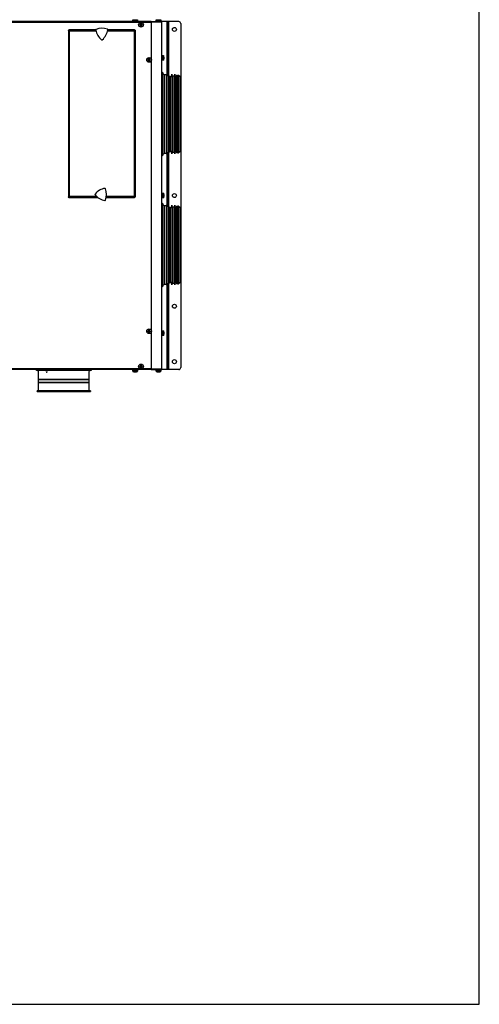
# Model space of a CAD drawing. Units: inches. Extents: x 1169 to 2774, y 1255 to 1754.
# Drawn here: x 1813 to 1930, y 1260 to 1510 of the extents above; entities that cross this region are included whole.
import ezdxf

# ---------------------------------------------------------------- set-up
doc = ezdxf.new("R2010")
doc.units = ezdxf.units.IN
doc.header["$MEASUREMENT"] = 0

msp = doc.modelspace()

# ---------------------------------------------------------------- linework, layer by layer
at = {"color": 7, "linetype": 'Continuous', "lineweight": 25}
for p, q in [((1841.93, 1510.15), (1841.94, 1510.42)), ((1841.93, 1510), (1841.93, 1510.15)), ((1843.13, 1510.15), (1841.93, 1510.15)), ((1843.12, 1510.42), (1843.13, 1510.15)), ((1843.13, 1510.15), (1843.13, 1510)), ((1847.88, 1510.15), (1847.89, 1510.42)), ((1847.88, 1510), (1847.88, 1510.15)), ((1849.08, 1510.15), (1847.88, 1510.15)), ((1849.07, 1510.42), (1849.08, 1510.15)), ((1849.08, 1510.15), (1849.08, 1510)), ((1846.6, 1510), (1707.46, 1510)), ((1707.46, 1509.85), (1846.6, 1509.85)), ((1825.55, 1507.78), (1825.7, 1507.78)), ((1825.55, 1507.78), (1825.55, 1465.35)), ((1825.7, 1507.93), (1832.5, 1507.93)), ((1825.7, 1507.93), (1825.7, 1507.78)), ((1825.82, 1465.46), (1825.82, 1507.66)), ((1835.57, 1507.93), (1842.39, 1507.93)), ((1842.28, 1507.66), (1842.28, 1465.46)), ((1842.39, 1507.93), (1842.39, 1507.78)), ((1842.55, 1507.78), (1842.4, 1507.78)), ((1842.55, 1507.78), (1842.55, 1465.35)), ((1843.7, 1509.23), (1843.88, 1509.23)), ((1843.88, 1509.15), (1843.7, 1509.15)), ((1843.84, 1509.15), (1843.84, 1509.23)), ((1843.99, 1509.34), (1843.99, 1509.52)), ((1843.99, 1509.38), (1844.07, 1509.38)), ((1843.99, 1508.87), (1843.99, 1509.05)), ((1844.07, 1509), (1843.99, 1509)), ((1844.07, 1509.52), (1844.07, 1509.34)), ((1844.07, 1509.05), (1844.07, 1508.87)), ((1844.17, 1509.23), (1844.35, 1509.23)), ((1844.35, 1509.15), (1844.17, 1509.15)), ((1844.22, 1509.23), (1844.22, 1509.15)), ((1846.6, 1509.85), (1846.6, 1510)), ((1846.6, 1510), (1849.13, 1510)), ((1849.28, 1509.85), (1846.6, 1509.85)), ((1850.61, 1509.99), (1849.17, 1509.99)), ((1849.28, 1509.87), (1849.28, 1509.85)), ((1849.28, 1509.87), (1849.28, 1509.87)), ((1849.28, 1509.85), (1849.28, 1421.63)), ((1850.88, 1509.99), (1850.61, 1509.99)), ((1850.88, 1509.99), (1850.88, 1496.31)), ((1851, 1509.99), (1850.88, 1509.99)), ((1853.63, 1509.99), (1851, 1509.99)), ((1854.13, 1509.49), (1854.13, 1421.99)), ((1845.77, 1500.28), (1845.95, 1500.28)), ((1845.95, 1500.2), (1845.77, 1500.2)), ((1845.91, 1500.2), (1845.91, 1500.28)), ((1846.06, 1500.39), (1846.06, 1500.57)), ((1846.06, 1500.43), (1846.14, 1500.43)), ((1846.06, 1499.92), (1846.06, 1500.1)), ((1846.14, 1500.05), (1846.06, 1500.05)), ((1846.14, 1500.57), (1846.14, 1500.39)), ((1846.14, 1500.1), (1846.14, 1499.92)), ((1846.24, 1500.28), (1846.42, 1500.28)), ((1846.42, 1500.2), (1846.24, 1500.2)), ((1846.29, 1500.28), (1846.29, 1500.2)), ((1849.28, 1501.34), (1849.44, 1501.34)), ((1849.44, 1500.14), (1849.28, 1500.14)), ((1849.44, 1501.34), (1849.71, 1501.33)), ((1849.44, 1500.14), (1849.44, 1501.34)), ((1849.71, 1500.15), (1849.44, 1500.14)), ((1849.85, 1501.07), (1849.85, 1501.07)), ((1849.85, 1500.78), (1849.89, 1500.78)), ((1849.89, 1500.7), (1849.85, 1500.7)), ((1849.85, 1500.42), (1849.85, 1500.42)), ((1849.89, 1500.78), (1849.89, 1500.89)), ((1849.89, 1500.6), (1849.89, 1500.7)), ((1849.28, 1496.51), (1849.33, 1496.51)), ((1849.33, 1497.11), (1849.53, 1497.11)), ((1849.33, 1497.11), (1849.33, 1475.81)), ((1849.53, 1497.11), (1849.53, 1475.81)), ((1850.03, 1496.51), (1850.41, 1496.51)), ((1850.51, 1491.9), (1850.51, 1496.41)), ((1850.51, 1496.31), (1850.84, 1496.31)), ((1851.05, 1496.25), (1851.35, 1496.04)), ((1851.42, 1496.01), (1851.75, 1496.01)), ((1851.75, 1496.01), (1851.84, 1496.61)), ((1851.84, 1496.61), (1851.89, 1496.61)), ((1851.84, 1496.61), (1851.84, 1476.31)), ((1851.89, 1496.61), (1851.9, 1496.11)), ((1851.89, 1496.61), (1851.89, 1476.31)), ((1851.9, 1496.11), (1852, 1496.11)), ((1851.9, 1496.11), (1851.9, 1476.81)), ((1852, 1496.21), (1852.5, 1496.21)), ((1852, 1476.71), (1852, 1496.21)), ((1852.5, 1476.71), (1852.5, 1496.21)), ((1852.5, 1496.11), (1852.6, 1496.11)), ((1852.6, 1496.11), (1852.61, 1496.61)), ((1852.6, 1496.11), (1852.6, 1476.81)), ((1852.61, 1496.61), (1852.66, 1496.61)), ((1852.61, 1496.61), (1852.61, 1476.31)), ((1852.66, 1496.61), (1852.74, 1496.01)), ((1852.66, 1496.61), (1852.66, 1476.31)), ((1852.74, 1496.01), (1852.83, 1496.01)), ((1853.29, 1496.31), (1853.47, 1496.31)), ((1853.65, 1496.26), (1854.08, 1496.01)), ((1854.08, 1496.01), (1854.08, 1493.22)), ((1854.08, 1493.22), (1854.08, 1476.91)), ((1850.51, 1476.51), (1850.51, 1491.9)), ((1849.33, 1476.41), (1849.28, 1476.41)), ((1849.53, 1475.81), (1849.33, 1475.81)), ((1850.41, 1476.41), (1850.03, 1476.41)), ((1850.84, 1476.61), (1850.51, 1476.61)), ((1850.88, 1476.61), (1850.88, 1463.01)), ((1851.35, 1476.89), (1851.05, 1476.68)), ((1851.75, 1476.91), (1851.42, 1476.91)), ((1851.84, 1476.31), (1851.75, 1476.91)), ((1851.89, 1476.31), (1851.84, 1476.31)), ((1851.9, 1476.81), (1851.89, 1476.31)), ((1852, 1476.81), (1851.9, 1476.81)), ((1852.5, 1476.71), (1852, 1476.71)), ((1852.6, 1476.81), (1852.5, 1476.81)), ((1852.61, 1476.31), (1852.6, 1476.81)), ((1852.66, 1476.31), (1852.61, 1476.31)), ((1852.74, 1476.91), (1852.66, 1476.31)), ((1852.83, 1476.91), (1852.74, 1476.91)), ((1853.47, 1476.61), (1853.29, 1476.61)), ((1854.08, 1476.91), (1853.65, 1476.66)), ((1825.55, 1465.35), (1825.7, 1465.35)), ((1825.7, 1465.19), (1825.7, 1465.34)), ((1833.13, 1465.19), (1825.7, 1465.19)), ((1842.39, 1465.19), (1835.16, 1465.19)), ((1842.39, 1465.19), (1842.39, 1465.34)), ((1842.55, 1465.35), (1842.4, 1465.35)), ((1849.28, 1466.34), (1849.44, 1466.34)), ((1849.44, 1465.14), (1849.28, 1465.14)), ((1849.44, 1466.34), (1849.71, 1466.33)), ((1849.44, 1465.14), (1849.44, 1466.34)), ((1849.71, 1465.15), (1849.44, 1465.14)), ((1849.85, 1466.07), (1849.85, 1466.07)), ((1849.85, 1465.78), (1849.89, 1465.78)), ((1849.89, 1465.7), (1849.85, 1465.7)), ((1849.85, 1465.42), (1849.85, 1465.42)), ((1849.89, 1465.78), (1849.89, 1465.89)), ((1849.89, 1465.6), (1849.89, 1465.7)), ((1849.28, 1463.21), (1849.33, 1463.21)), ((1849.33, 1463.81), (1849.53, 1463.81)), ((1849.33, 1463.81), (1849.33, 1442.51)), ((1849.53, 1463.81), (1849.53, 1442.51)), ((1850.03, 1463.21), (1850.41, 1463.21)), ((1850.51, 1458.6), (1850.51, 1463.11)), ((1850.51, 1463.01), (1850.84, 1463.01)), ((1851.05, 1462.94), (1851.35, 1462.73)), ((1851.42, 1462.71), (1851.75, 1462.71)), ((1851.75, 1462.71), (1851.84, 1463.31)), ((1851.84, 1463.31), (1851.89, 1463.31)), ((1851.84, 1463.31), (1851.84, 1443.01)), ((1851.89, 1463.31), (1851.9, 1462.81)), ((1851.89, 1463.31), (1851.89, 1443.01)), ((1851.9, 1462.81), (1852, 1462.81)), ((1851.9, 1462.81), (1851.9, 1443.51)), ((1852, 1462.91), (1852.5, 1462.91)), ((1852, 1443.41), (1852, 1462.91)), ((1852.5, 1443.41), (1852.5, 1462.91)), ((1852.5, 1462.81), (1852.6, 1462.81)), ((1852.6, 1462.81), (1852.61, 1463.31)), ((1852.6, 1462.81), (1852.6, 1443.51)), ((1852.61, 1463.31), (1852.66, 1463.31)), ((1852.61, 1463.31), (1852.61, 1443.01)), ((1852.66, 1463.31), (1852.74, 1462.71)), ((1852.66, 1463.31), (1852.66, 1443.01)), ((1852.74, 1462.71), (1852.83, 1462.71)), ((1853.29, 1463.01), (1853.47, 1463.01)), ((1853.65, 1462.96), (1854.08, 1462.71)), ((1854.08, 1462.71), (1854.08, 1459.91)), ((1850.51, 1443.21), (1850.51, 1458.6)), ((1854.08, 1459.91), (1854.08, 1443.61)), ((1849.33, 1443.11), (1849.28, 1443.11)), ((1849.53, 1442.51), (1849.33, 1442.51)), ((1850.41, 1443.11), (1850.03, 1443.11)), ((1850.84, 1443.31), (1850.51, 1443.31)), ((1850.88, 1443.31), (1850.88, 1421.49)), ((1851.35, 1443.58), (1851.05, 1443.38)), ((1851.75, 1443.61), (1851.42, 1443.61)), ((1851.84, 1443.01), (1851.75, 1443.61)), ((1851.89, 1443.01), (1851.84, 1443.01)), ((1851.9, 1443.51), (1851.89, 1443.01)), ((1852, 1443.51), (1851.9, 1443.51)), ((1852.5, 1443.41), (1852, 1443.41)), ((1852.6, 1443.51), (1852.5, 1443.51)), ((1852.61, 1443.01), (1852.6, 1443.51)), ((1852.66, 1443.01), (1852.61, 1443.01)), ((1852.74, 1443.61), (1852.66, 1443.01)), ((1852.83, 1443.61), (1852.74, 1443.61)), ((1853.47, 1443.31), (1853.29, 1443.31)), ((1854.08, 1443.61), (1853.65, 1443.36)), ((1845.77, 1431.28), (1845.95, 1431.28)), ((1845.95, 1431.2), (1845.77, 1431.2)), ((1845.91, 1431.2), (1845.91, 1431.28)), ((1846.06, 1431.39), (1846.06, 1431.57)), ((1846.06, 1431.43), (1846.14, 1431.43)), ((1846.06, 1430.92), (1846.06, 1431.1)), ((1846.14, 1431.05), (1846.06, 1431.05)), ((1846.14, 1431.57), (1846.14, 1431.39)), ((1846.14, 1431.1), (1846.14, 1430.92)), ((1846.24, 1431.28), (1846.42, 1431.28)), ((1846.42, 1431.2), (1846.24, 1431.2)), ((1846.29, 1431.28), (1846.29, 1431.2)), ((1849.28, 1431.34), (1849.44, 1431.34)), ((1849.44, 1430.14), (1849.28, 1430.14)), ((1849.44, 1431.34), (1849.71, 1431.33)), ((1849.44, 1430.14), (1849.44, 1431.34)), ((1849.71, 1430.15), (1849.44, 1430.14)), ((1849.85, 1431.07), (1849.85, 1431.07)), ((1849.85, 1430.78), (1849.89, 1430.78)), ((1849.89, 1430.7), (1849.85, 1430.7)), ((1849.85, 1430.42), (1849.85, 1430.42)), ((1849.89, 1430.78), (1849.89, 1430.89)), ((1849.89, 1430.6), (1849.89, 1430.7)), ((1843.99, 1422.44), (1843.99, 1422.62)), ((1843.99, 1422.48), (1844.07, 1422.48)), ((1844.07, 1422.62), (1844.07, 1422.44)), ((1846.6, 1421.63), (1707.46, 1421.63)), ((1846.6, 1421.49), (1707.46, 1421.49)), ((1817.43, 1421.24), (1817.43, 1421.44)), ((1817.77, 1421.44), (1817.43, 1421.44)), ((1817.77, 1421.24), (1817.43, 1421.24)), ((1831.33, 1421.44), (1817.77, 1421.44)), ((1831.33, 1421.24), (1817.77, 1421.24)), ((1817.98, 1421.44), (1817.98, 1421.49)), ((1817.98, 1416.08), (1817.98, 1420.96)), ((1830.78, 1421.49), (1830.78, 1421.44)), ((1830.78, 1420.96), (1830.78, 1416.08)), ((1831.33, 1421.44), (1831.33, 1421.24)), ((1841.93, 1421.33), (1841.93, 1421.49)), ((1841.94, 1421.06), (1841.93, 1421.33)), ((1841.93, 1421.33), (1843.13, 1421.33)), ((1842.2, 1420.92), (1842.2, 1420.92)), ((1842.38, 1420.88), (1842.49, 1420.88)), ((1842.49, 1420.88), (1842.49, 1420.92)), ((1842.57, 1420.92), (1842.57, 1420.88)), ((1842.57, 1420.88), (1842.67, 1420.88)), ((1842.85, 1420.92), (1842.85, 1420.92)), ((1843.13, 1421.33), (1843.12, 1421.06)), ((1843.13, 1421.49), (1843.13, 1421.33)), ((1843.7, 1422.33), (1843.88, 1422.33)), ((1843.88, 1422.25), (1843.7, 1422.25)), ((1843.84, 1422.25), (1843.84, 1422.33)), ((1843.99, 1421.97), (1843.99, 1422.15)), ((1844.07, 1422.1), (1843.99, 1422.1)), ((1844.07, 1422.15), (1844.07, 1421.97)), ((1844.17, 1422.33), (1844.35, 1422.33)), ((1844.35, 1422.25), (1844.17, 1422.25)), ((1844.22, 1422.33), (1844.22, 1422.25)), ((1846.6, 1421.63), (1849.28, 1421.63)), ((1846.6, 1421.49), (1846.6, 1421.63)), ((1846.6, 1421.49), (1849.13, 1421.49)), ((1847.88, 1421.33), (1847.88, 1421.49)), ((1847.89, 1421.06), (1847.88, 1421.33)), ((1847.88, 1421.33), (1849.08, 1421.33)), ((1848.15, 1420.92), (1848.15, 1420.92)), ((1848.33, 1420.88), (1848.44, 1420.88)), ((1848.44, 1420.88), (1848.44, 1420.92)), ((1848.52, 1420.92), (1848.52, 1420.88)), ((1848.52, 1420.88), (1848.62, 1420.88)), ((1848.8, 1420.92), (1848.8, 1420.92)), ((1849.08, 1421.33), (1849.07, 1421.06)), ((1849.08, 1421.49), (1849.08, 1421.33)), ((1850.61, 1421.49), (1849.17, 1421.49)), ((1849.28, 1421.63), (1849.28, 1421.62)), ((1849.28, 1421.62), (1849.28, 1421.62)), ((1850.88, 1421.49), (1850.61, 1421.49)), ((1851, 1421.49), (1850.88, 1421.49)), ((1853.63, 1421.49), (1851, 1421.49)), ((1817.98, 1418.88), (1817.98, 1418.93)), ((1830.78, 1418.93), (1817.98, 1418.93)), ((1830.78, 1418.88), (1817.98, 1418.88)), ((1817.98, 1418.11), (1817.98, 1418.16)), ((1830.78, 1418.16), (1817.98, 1418.16)), ((1830.78, 1418.11), (1817.98, 1418.11)), ((1830.78, 1418.93), (1830.78, 1418.88)), ((1830.78, 1418.16), (1830.78, 1418.11)), ((1817.58, 1415.99), (1817.58, 1416.04)), ((1819.75, 1416.04), (1817.58, 1416.04)), ((1817.58, 1415.94), (1817.58, 1415.99)), ((1819.75, 1415.99), (1817.58, 1415.99)), ((1817.58, 1415.99), (1831.18, 1415.99)), ((1817.58, 1415.94), (1831.18, 1415.94)), ((1831.18, 1416.04), (1819.75, 1416.04)), ((1831.18, 1415.99), (1819.75, 1415.99)), ((1831.18, 1416.04), (1831.18, 1415.99)), ((1831.18, 1415.99), (1831.18, 1415.94))]:
    msp.add_line(p, q, dxfattribs=at)
at = {"color": 8, "linetype": 'Continuous', "lineweight": 25}
for p, q in [((1841.94, 1510.42), (1843.12, 1510.42)), ((1847.89, 1510.42), (1849.07, 1510.42)), ((1825.82, 1507.66), (1832.53, 1507.66)), ((1835.53, 1507.66), (1842.28, 1507.66)), ((1846.6, 1509.85), (1846.6, 1500.57)), ((1850.61, 1509.99), (1850.61, 1496.31)), ((1851, 1509.99), (1851, 1496.28)), ((1849.71, 1501.33), (1849.71, 1500.15)), ((1849.75, 1500.18), (1849.75, 1501.31)), ((1846.6, 1499.91), (1846.6, 1431.57)), ((1850.03, 1491.96), (1850.03, 1496.51)), ((1850.41, 1496.51), (1850.41, 1491.96)), ((1850.84, 1496.31), (1850.84, 1493.43)), ((1851.05, 1496.25), (1851.05, 1493.38)), ((1851.35, 1496.04), (1851.35, 1493.23)), ((1851.42, 1496.01), (1851.42, 1493.22)), ((1852.83, 1496.01), (1852.83, 1493.22)), ((1852.95, 1496.09), (1852.95, 1493.27)), ((1853.29, 1496.31), (1853.29, 1493.43)), ((1853.47, 1496.31), (1853.47, 1493.43)), ((1853.65, 1496.26), (1853.65, 1493.39)), ((1850.84, 1493.43), (1850.84, 1476.61)), ((1851.05, 1493.38), (1851.05, 1476.68)), ((1851.35, 1493.23), (1851.35, 1476.89)), ((1851.42, 1493.22), (1851.42, 1476.91)), ((1852.83, 1493.22), (1852.83, 1476.91)), ((1852.95, 1493.27), (1852.95, 1476.84)), ((1853.29, 1493.43), (1853.29, 1476.61)), ((1853.47, 1493.43), (1853.47, 1476.61)), ((1853.65, 1493.39), (1853.65, 1476.66)), ((1850.03, 1476.41), (1850.03, 1491.96)), ((1850.41, 1491.96), (1850.41, 1476.41)), ((1850.61, 1476.61), (1850.61, 1463.01)), ((1851, 1476.65), (1851, 1462.97)), ((1832.79, 1465.46), (1825.82, 1465.46)), ((1842.28, 1465.46), (1835.21, 1465.46)), ((1849.71, 1466.33), (1849.71, 1465.15)), ((1849.75, 1465.18), (1849.75, 1466.31)), ((1850.03, 1458.66), (1850.03, 1463.21)), ((1850.41, 1463.21), (1850.41, 1458.66)), ((1850.84, 1463.01), (1850.84, 1460.12)), ((1851.05, 1462.94), (1851.05, 1460.08)), ((1851.35, 1462.73), (1851.35, 1459.93)), ((1851.42, 1462.71), (1851.42, 1459.91)), ((1852.83, 1462.71), (1852.83, 1459.91)), ((1852.95, 1462.78), (1852.95, 1459.96)), ((1853.29, 1463.01), (1853.29, 1460.12)), ((1853.47, 1463.01), (1853.47, 1460.12)), ((1853.65, 1462.96), (1853.65, 1460.09)), ((1850.84, 1460.12), (1850.84, 1443.31)), ((1851.05, 1460.08), (1851.05, 1443.38)), ((1853.29, 1460.12), (1853.29, 1443.31)), ((1853.47, 1460.12), (1853.47, 1443.31)), ((1853.65, 1460.09), (1853.65, 1443.36)), ((1850.03, 1443.11), (1850.03, 1458.66)), ((1850.41, 1458.66), (1850.41, 1443.11)), ((1851.35, 1459.93), (1851.35, 1443.58)), ((1851.42, 1459.91), (1851.42, 1443.61)), ((1852.83, 1459.91), (1852.83, 1443.61)), ((1852.95, 1459.96), (1852.95, 1443.53)), ((1850.61, 1443.31), (1850.61, 1421.49)), ((1851, 1443.34), (1851, 1421.49)), ((1846.6, 1430.91), (1846.6, 1421.63)), ((1849.71, 1431.33), (1849.71, 1430.15)), ((1849.75, 1430.18), (1849.75, 1431.31)), ((1843.12, 1421.06), (1841.94, 1421.06)), ((1841.96, 1421.02), (1843.09, 1421.02)), ((1849.07, 1421.06), (1847.89, 1421.06)), ((1847.91, 1421.02), (1849.04, 1421.02)), ((1820.02, 1416.08), (1817.98, 1416.08)), ((1830.78, 1416.08), (1820.02, 1416.08))]:
    msp.add_line(p, q, dxfattribs=at)
msp.add_lwpolyline([(1930.12, 1754.33), (1169.47, 1754.33), (1169.47, 1260.04), (1930.12, 1260.04)], close=True)
at = {"color": 7, "linetype": 'Continuous', "lineweight": 25}
for centre, radius in [((1844.03, 1509.19), 0.6), ((1844.03, 1509.19), 0.59), ((1844.03, 1509.19), 0.565), ((1852.53, 1507.99), 0.51), ((1846.1, 1500.24), 0.6), ((1846.1, 1500.24), 0.59), ((1846.1, 1500.24), 0.565), ((1852.53, 1465.74), 0.51), ((1852.53, 1437.59), 0.51), ((1846.1, 1431.24), 0.6), ((1846.1, 1431.24), 0.59), ((1846.1, 1431.24), 0.565), ((1844.03, 1422.29), 0.6), ((1844.03, 1422.29), 0.59), ((1844.03, 1422.29), 0.565), ((1852.53, 1423.49), 0.51)]:
    msp.add_circle(centre, radius, dxfattribs=at)
for centre, radius, start, end in [((1841.99, 1510.42), 0.05, 118.9679, 178), ((1843.07, 1510.42), 0.05, 2, 61.0321), ((1847.94, 1510.42), 0.05, 118.9679, 178), ((1849.02, 1510.42), 0.05, 2, 61.0321), ((1832.64, 1507.87), 0.15, 110.9639, 190.7936), ((1836.63, 1508.63), 4.2, 190.7936, 230.9431), ((1834.09, 1504.09), 4.2, 70.7721, 110.9639), ((1831.43, 1508.55), 4.2, 310.7728, 350.9645), ((1835.43, 1507.92), 0.15, 350.9645, 70.7721), ((1846.27, 1509.19), 2.57, 179.0863, 180.9137), ((1844.03, 1509.19), 0.15, 105.8897, 164.1103), ((1844.03, 1509.19), 0.15, 195.8897, 254.1103), ((1844.03, 1509.19), 0.128, 161.3257, 198.6743), ((1844.03, 1509.19), 0.128, 108.6743, 161.3257), ((1844.03, 1509.19), 0.128, 198.6743, 251.3257), ((1844.03, 1506.95), 2.57, 89.0863, 90.9137), ((1844.03, 1509.19), 0.128, 71.3257, 108.6743), ((1844.03, 1509.19), 0.128, 251.3257, 288.6743), ((1844.03, 1511.44), 2.57, 269.0863, 270.9137), ((1844.03, 1509.19), 0.15, 15.8897, 74.1103), ((1844.03, 1509.19), 0.128, 18.6743, 71.3257), ((1844.03, 1509.19), 0.15, 285.8897, 344.1103), ((1844.03, 1509.19), 0.128, 288.6743, 341.3257), ((1844.03, 1509.19), 0.128, 341.3257, 18.6743), ((1841.78, 1509.19), 2.57, 359.0863, 0.9137), ((1849.13, 1509.85), 0.144, 0, 90), ((1853.63, 1509.49), 0.5, 0, 90), ((1834.07, 1505.49), 0.15, 230.9431, 310.7728), ((1848.34, 1500.24), 2.57, 179.0863, 180.9137), ((1846.1, 1500.24), 0.15, 105.8897, 164.1103), ((1846.1, 1500.24), 0.15, 195.8897, 254.1103), ((1846.1, 1500.24), 0.128, 161.3257, 198.6743), ((1846.1, 1500.24), 0.128, 108.6743, 161.3257), ((1846.1, 1500.24), 0.128, 198.6743, 251.3257), ((1846.1, 1498), 2.57, 89.0863, 90.9137), ((1846.1, 1500.24), 0.128, 71.3257, 108.6743), ((1846.1, 1500.24), 0.128, 251.3257, 288.6743), ((1846.1, 1500.24), 0.15, 15.8897, 74.1103), ((1846.1, 1500.24), 0.128, 18.6743, 71.3257), ((1846.1, 1500.24), 0.15, 285.8897, 344.1103), ((1846.1, 1500.24), 0.128, 288.6743, 341.3257), ((1846.1, 1500.24), 0.128, 341.3257, 18.6743), ((1843.85, 1500.24), 2.57, 359.0863, 0.9137), ((1849.71, 1501.28), 0.05, 28.9679, 88), ((1849.71, 1500.2), 0.05, 272, 331.0321), ((1848.73, 1500.74), 1.17, 16.2713, 28.9679), ((1848.73, 1500.74), 1.17, 331.0321, 343.7287), ((1848.73, 1500.74), 1.17, 7.0996, 16.2649), ((1848.57, 1500.74), 1.28, 358.1675, 1.8325), ((1848.73, 1500.74), 1.17, 343.7351, 352.9004), ((1846.1, 1502.49), 2.57, 269.0863, 270.9137), ((1850.03, 1497.01), 0.5, 180, 270), ((1850.41, 1496.41), 0.1, 0, 90), ((1850.84, 1495.94), 0.37, 55, 90), ((1851.42, 1496.14), 0.13, 235, 270), ((1852.83, 1496.14), 0.126, 270, 336.4218), ((1853.29, 1495.94), 0.374, 90, 156.4218), ((1853.47, 1495.94), 0.37, 60, 90), ((1850.03, 1475.91), 0.5, 90, 180), ((1850.41, 1476.51), 0.1, 270, 360), ((1850.84, 1476.98), 0.37, 270, 305), ((1851.42, 1476.78), 0.13, 90, 125), ((1852.83, 1476.79), 0.126, 23.5782, 90), ((1853.29, 1476.99), 0.374, 203.5782, 270), ((1853.47, 1476.98), 0.37, 270, 300), ((1835.56, 1463.44), 4.2, 100.2008, 140.3503), ((1834.84, 1467.43), 0.15, 20.3711, 100.2008), ((1831.05, 1466.02), 4.2, 340.1794, 20.3711), ((1832.44, 1466.02), 0.15, 140.3503, 220.18), ((1835.53, 1468.64), 4.2, 220.18, 260.3718), ((1849.71, 1466.28), 0.05, 28.9679, 88), ((1849.71, 1465.2), 0.05, 272, 331.0321), ((1848.73, 1465.74), 1.17, 16.2713, 28.9679), ((1848.73, 1465.74), 1.17, 331.0321, 343.7287), ((1848.73, 1465.74), 1.17, 7.0996, 16.2649), ((1848.57, 1465.74), 1.28, 358.1675, 1.8325), ((1848.73, 1465.74), 1.17, 343.7351, 352.9004), ((1834.86, 1464.64), 0.15, 260.3718, 340.1794), ((1850.03, 1463.71), 0.5, 180, 270), ((1850.41, 1463.11), 0.1, 0, 90), ((1850.84, 1462.64), 0.37, 55, 90), ((1851.42, 1462.84), 0.13, 235, 270), ((1852.83, 1462.83), 0.126, 270, 336.4218), ((1853.29, 1462.63), 0.374, 90, 156.4218), ((1853.47, 1462.64), 0.37, 60, 90), ((1850.03, 1442.61), 0.5, 90, 180), ((1850.41, 1443.21), 0.1, 270, 360), ((1850.84, 1443.68), 0.37, 270, 305), ((1851.42, 1443.48), 0.13, 90, 125), ((1852.83, 1443.48), 0.126, 23.5782, 90), ((1853.29, 1443.68), 0.374, 203.5782, 270), ((1853.47, 1443.68), 0.37, 270, 300), ((1848.34, 1431.24), 2.57, 179.0863, 180.9137), ((1846.1, 1431.24), 0.15, 105.8897, 164.1103), ((1846.1, 1431.24), 0.15, 195.8897, 254.1103), ((1846.1, 1431.24), 0.128, 161.3257, 198.6743), ((1846.1, 1431.24), 0.128, 108.6743, 161.3257), ((1846.1, 1431.24), 0.128, 198.6743, 251.3257), ((1846.1, 1429), 2.57, 89.0863, 90.9137), ((1846.1, 1431.24), 0.128, 71.3257, 108.6743), ((1846.1, 1431.24), 0.128, 251.3257, 288.6743), ((1846.1, 1433.49), 2.57, 269.0863, 270.9137), ((1846.1, 1431.24), 0.15, 15.8897, 74.1103), ((1846.1, 1431.24), 0.128, 18.6743, 71.3257), ((1846.1, 1431.24), 0.15, 285.8897, 344.1103), ((1846.1, 1431.24), 0.128, 288.6743, 341.3257), ((1846.1, 1431.24), 0.128, 341.3257, 18.6743), ((1843.85, 1431.24), 2.57, 359.0863, 0.9137), ((1849.71, 1431.28), 0.05, 28.9679, 88), ((1849.71, 1430.2), 0.05, 272, 331.0321), ((1848.73, 1430.74), 1.17, 16.2713, 28.9679), ((1848.73, 1430.74), 1.17, 331.0321, 343.7287), ((1848.73, 1430.74), 1.17, 7.0996, 16.2649), ((1848.57, 1430.74), 1.28, 358.1675, 1.8325), ((1848.73, 1430.74), 1.17, 343.7351, 352.9004), ((1844.03, 1422.29), 0.15, 105.8897, 164.1103), ((1844.03, 1422.29), 0.128, 108.6743, 161.3257), ((1844.03, 1420.05), 2.57, 89.0863, 90.9137), ((1844.03, 1422.29), 0.128, 71.3257, 108.6743), ((1844.03, 1422.29), 0.15, 15.8897, 74.1103), ((1844.03, 1422.29), 0.128, 18.6743, 71.3257), ((1817.53, 1420.74), 0.5, 25.8419, 90), ((1831.23, 1420.74), 0.5, 90, 154.1581), ((1841.99, 1421.06), 0.05, 182, 241.0321), ((1842.53, 1422.04), 1.17, 241.0321, 253.7287), ((1842.53, 1422.04), 1.17, 253.7351, 262.9004), ((1842.53, 1422.2), 1.28, 268.1675, 271.8325), ((1842.53, 1422.04), 1.17, 277.0996, 286.2649), ((1842.53, 1422.04), 1.17, 286.2713, 298.9679), ((1843.07, 1421.06), 0.05, 298.9679, 358), ((1846.27, 1422.29), 2.57, 179.0863, 180.9137), ((1844.03, 1422.29), 0.15, 195.8897, 254.1103), ((1844.03, 1422.29), 0.128, 161.3257, 198.6743), ((1844.03, 1422.29), 0.128, 198.6743, 251.3257), ((1844.03, 1422.29), 0.128, 251.3257, 288.6743), ((1844.03, 1424.54), 2.57, 269.0863, 270.9137), ((1844.03, 1422.29), 0.15, 285.8897, 344.1103), ((1844.03, 1422.29), 0.128, 288.6743, 341.3257), ((1844.03, 1422.29), 0.128, 341.3257, 18.6743), ((1841.78, 1422.29), 2.57, 359.0863, 0.9137), ((1847.94, 1421.06), 0.05, 182, 241.0321), ((1848.48, 1422.04), 1.17, 241.0321, 253.7287), ((1848.48, 1422.04), 1.17, 253.7351, 262.9004), ((1848.48, 1422.2), 1.28, 268.1675, 271.8325), ((1848.48, 1422.04), 1.17, 277.0996, 286.2649), ((1848.48, 1422.04), 1.17, 286.2713, 298.9679), ((1849.02, 1421.06), 0.05, 298.9679, 358), ((1849.13, 1421.63), 0.144, 270, 0), ((1853.63, 1421.99), 0.5, 270, 0), ((1817.94, 1416.08), 0.04, 270, 0), ((1830.82, 1416.08), 0.04, 180, 270)]:
    msp.add_arc(centre, radius, start, end, dxfattribs=at)
for points, knots in [([(1825.82, 1507.66), (1825.79, 1507.67), (1825.72, 1507.69), (1825.64, 1507.71), (1825.58, 1507.74), (1825.55, 1507.76), (1825.55, 1507.77), (1825.55, 1507.78)], [0, 0, 0, 0, 0.222201, 0.444423, 0.666644, 0.888865, 1, 1, 1, 1]), ([(1825.7, 1507.93), (1825.71, 1507.93), (1825.73, 1507.92), (1825.75, 1507.87), (1825.78, 1507.8), (1825.8, 1507.73), (1825.81, 1507.68), (1825.82, 1507.66)], [0, 0, 0, 0, 0.222201, 0.444423, 0.666644, 0.888865, 1, 1, 1, 1]), ([(1825.7, 1507.78), (1825.71, 1507.78), (1825.73, 1507.78), (1825.76, 1507.75), (1825.79, 1507.71), (1825.81, 1507.68), (1825.82, 1507.66)], [0, 0, 0, 0, 0.2793054, 0.5300557, 0.7807347, 1, 1, 1, 1]), ([(1825.82, 1507.66), (1825.8, 1507.67), (1825.77, 1507.69), (1825.73, 1507.72), (1825.7, 1507.75), (1825.7, 1507.77), (1825.7, 1507.78)], [0, 0, 0, 0, 0.279305, 0.530056, 0.780735, 1, 1, 1, 1]), ([(1842.28, 1507.66), (1842.28, 1507.69), (1842.3, 1507.76), (1842.33, 1507.84), (1842.35, 1507.9), (1842.37, 1507.93), (1842.39, 1507.93), (1842.39, 1507.93)], [0, 0, 0, 0, 0.222201, 0.444423, 0.666644, 0.888865, 1, 1, 1, 1]), ([(1842.55, 1507.78), (1842.54, 1507.77), (1842.54, 1507.75), (1842.49, 1507.73), (1842.41, 1507.7), (1842.34, 1507.68), (1842.29, 1507.67), (1842.28, 1507.66)], [0, 0, 0, 0, 0.222201, 0.444423, 0.666644, 0.888865, 1, 1, 1, 1]), ([(1842.28, 1507.66), (1842.29, 1507.68), (1842.31, 1507.71), (1842.34, 1507.75), (1842.36, 1507.78), (1842.38, 1507.78), (1842.39, 1507.78)], [0, 0, 0, 0, 0.279305, 0.530056, 0.780735, 1, 1, 1, 1]), ([(1842.4, 1507.78), (1842.39, 1507.77), (1842.39, 1507.75), (1842.36, 1507.72), (1842.32, 1507.69), (1842.29, 1507.67), (1842.28, 1507.66)], [0, 0, 0, 0, 0.279305, 0.530056, 0.780735, 1, 1, 1, 1]), ([(1843.88, 1509.23), (1843.88, 1509.23), (1843.89, 1509.23), (1843.9, 1509.23), (1843.91, 1509.23), (1843.91, 1509.23)], [0, 0, 0, 0, 0.113023, 0.998015, 1, 1, 1, 1]), ([(1843.91, 1509.15), (1843.91, 1509.15), (1843.9, 1509.15), (1843.89, 1509.15), (1843.88, 1509.15), (1843.88, 1509.15)], [0, 0, 0, 0, 0.001985, 0.886977, 1, 1, 1, 1]), ([(1843.99, 1509.31), (1843.99, 1509.31), (1843.99, 1509.32), (1843.99, 1509.33), (1843.99, 1509.34), (1843.99, 1509.34)], [0, 0, 0, 0, 0.001985, 0.886977, 1, 1, 1, 1]), ([(1843.99, 1509.05), (1843.99, 1509.05), (1843.99, 1509.06), (1843.99, 1509.06), (1843.99, 1509.07), (1843.99, 1509.07)], [0, 0, 0, 0, 0.113023, 0.998015, 1, 1, 1, 1]), ([(1844.07, 1509.34), (1844.07, 1509.34), (1844.07, 1509.33), (1844.07, 1509.32), (1844.07, 1509.31), (1844.07, 1509.31)], [0, 0, 0, 0, 0.113023, 0.998015, 1, 1, 1, 1]), ([(1844.07, 1509.07), (1844.07, 1509.07), (1844.07, 1509.06), (1844.07, 1509.06), (1844.07, 1509.05), (1844.07, 1509.05)], [0, 0, 0, 0, 0.001985, 0.886977, 1, 1, 1, 1]), ([(1844.15, 1509.23), (1844.15, 1509.23), (1844.15, 1509.23), (1844.16, 1509.23), (1844.17, 1509.23), (1844.17, 1509.23)], [0, 0, 0, 0, 0.001985, 0.886977, 1, 1, 1, 1]), ([(1844.17, 1509.15), (1844.17, 1509.15), (1844.16, 1509.15), (1844.15, 1509.15), (1844.15, 1509.15), (1844.15, 1509.15)], [0, 0, 0, 0, 0.1130229, 0.9980148, 1, 1, 1, 1]), ([(1845.95, 1500.28), (1845.95, 1500.28), (1845.96, 1500.28), (1845.97, 1500.28), (1845.98, 1500.28), (1845.98, 1500.28)], [0, 0, 0, 0, 0.113023, 0.998015, 1, 1, 1, 1]), ([(1845.98, 1500.2), (1845.98, 1500.2), (1845.97, 1500.2), (1845.96, 1500.2), (1845.95, 1500.2), (1845.95, 1500.2)], [0, 0, 0, 0, 0.001985, 0.886977, 1, 1, 1, 1]), ([(1846.06, 1500.36), (1846.06, 1500.36), (1846.06, 1500.37), (1846.06, 1500.38), (1846.06, 1500.39), (1846.06, 1500.39)], [0, 0, 0, 0, 0.001985, 0.886977, 1, 1, 1, 1]), ([(1846.06, 1500.1), (1846.06, 1500.1), (1846.06, 1500.11), (1846.06, 1500.11), (1846.06, 1500.12), (1846.06, 1500.12)], [0, 0, 0, 0, 0.113023, 0.998015, 1, 1, 1, 1]), ([(1846.14, 1500.39), (1846.14, 1500.39), (1846.14, 1500.38), (1846.14, 1500.37), (1846.14, 1500.36), (1846.14, 1500.36)], [0, 0, 0, 0, 0.113023, 0.998015, 1, 1, 1, 1]), ([(1846.14, 1500.12), (1846.14, 1500.12), (1846.14, 1500.11), (1846.14, 1500.11), (1846.14, 1500.1), (1846.14, 1500.1)], [0, 0, 0, 0, 0.001985, 0.886977, 1, 1, 1, 1]), ([(1846.22, 1500.28), (1846.22, 1500.28), (1846.22, 1500.28), (1846.23, 1500.28), (1846.24, 1500.28), (1846.24, 1500.28)], [0, 0, 0, 0, 0.001985, 0.886977, 1, 1, 1, 1]), ([(1846.24, 1500.2), (1846.24, 1500.2), (1846.23, 1500.2), (1846.22, 1500.2), (1846.22, 1500.2), (1846.22, 1500.2)], [0, 0, 0, 0, 0.1130229, 0.9980148, 1, 1, 1, 1]), ([(1825.55, 1465.35), (1825.55, 1465.36), (1825.56, 1465.37), (1825.61, 1465.4), (1825.68, 1465.42), (1825.75, 1465.45), (1825.8, 1465.46), (1825.82, 1465.46)], [0, 0, 0, 0, 0.222201, 0.444423, 0.666644, 0.888865, 1, 1, 1, 1]), ([(1825.82, 1465.46), (1825.81, 1465.43), (1825.79, 1465.37), (1825.77, 1465.28), (1825.74, 1465.22), (1825.72, 1465.2), (1825.71, 1465.19), (1825.7, 1465.19)], [0, 0, 0, 0, 0.222201, 0.444423, 0.666644, 0.888865, 1, 1, 1, 1]), ([(1825.82, 1465.46), (1825.81, 1465.44), (1825.79, 1465.41), (1825.76, 1465.37), (1825.73, 1465.35), (1825.71, 1465.34), (1825.7, 1465.34)], [0, 0, 0, 0, 0.279305, 0.530056, 0.780735, 1, 1, 1, 1]), ([(1825.7, 1465.35), (1825.7, 1465.36), (1825.7, 1465.38), (1825.73, 1465.41), (1825.77, 1465.44), (1825.8, 1465.45), (1825.82, 1465.46)], [0, 0, 0, 0, 0.279305, 0.530056, 0.780735, 1, 1, 1, 1]), ([(1842.28, 1465.46), (1842.31, 1465.45), (1842.37, 1465.44), (1842.45, 1465.41), (1842.51, 1465.39), (1842.54, 1465.37), (1842.55, 1465.35), (1842.55, 1465.35)], [0, 0, 0, 0, 0.222201, 0.444423, 0.666644, 0.888865, 1, 1, 1, 1]), ([(1842.39, 1465.19), (1842.38, 1465.2), (1842.36, 1465.2), (1842.34, 1465.25), (1842.31, 1465.32), (1842.29, 1465.4), (1842.28, 1465.45), (1842.28, 1465.46)], [0, 0, 0, 0, 0.222201, 0.444423, 0.666644, 0.888865, 1, 1, 1, 1]), ([(1842.28, 1465.46), (1842.29, 1465.45), (1842.33, 1465.43), (1842.37, 1465.4), (1842.39, 1465.37), (1842.4, 1465.36), (1842.4, 1465.35)], [0, 0, 0, 0, 0.279305, 0.530056, 0.780735, 1, 1, 1, 1]), ([(1842.39, 1465.34), (1842.38, 1465.34), (1842.36, 1465.35), (1842.33, 1465.38), (1842.3, 1465.42), (1842.28, 1465.45), (1842.28, 1465.46)], [0, 0, 0, 0, 0.279305, 0.530056, 0.780735, 1, 1, 1, 1]), ([(1845.95, 1431.28), (1845.95, 1431.28), (1845.96, 1431.28), (1845.97, 1431.28), (1845.98, 1431.28), (1845.98, 1431.28)], [0, 0, 0, 0, 0.113023, 0.998015, 1, 1, 1, 1]), ([(1845.98, 1431.2), (1845.98, 1431.2), (1845.97, 1431.2), (1845.96, 1431.2), (1845.95, 1431.2), (1845.95, 1431.2)], [0, 0, 0, 0, 0.001985, 0.886977, 1, 1, 1, 1]), ([(1846.06, 1431.36), (1846.06, 1431.36), (1846.06, 1431.37), (1846.06, 1431.38), (1846.06, 1431.39), (1846.06, 1431.39)], [0, 0, 0, 0, 0.001985, 0.886977, 1, 1, 1, 1]), ([(1846.06, 1431.1), (1846.06, 1431.1), (1846.06, 1431.11), (1846.06, 1431.11), (1846.06, 1431.12), (1846.06, 1431.12)], [0, 0, 0, 0, 0.113023, 0.998015, 1, 1, 1, 1]), ([(1846.14, 1431.39), (1846.14, 1431.39), (1846.14, 1431.38), (1846.14, 1431.37), (1846.14, 1431.36), (1846.14, 1431.36)], [0, 0, 0, 0, 0.113023, 0.998015, 1, 1, 1, 1]), ([(1846.14, 1431.12), (1846.14, 1431.12), (1846.14, 1431.11), (1846.14, 1431.11), (1846.14, 1431.1), (1846.14, 1431.1)], [0, 0, 0, 0, 0.001985, 0.886977, 1, 1, 1, 1]), ([(1846.22, 1431.28), (1846.22, 1431.28), (1846.22, 1431.28), (1846.23, 1431.28), (1846.24, 1431.28), (1846.24, 1431.28)], [0, 0, 0, 0, 0.001985, 0.886977, 1, 1, 1, 1]), ([(1846.24, 1431.2), (1846.24, 1431.2), (1846.23, 1431.2), (1846.22, 1431.2), (1846.22, 1431.2), (1846.22, 1431.2)], [0, 0, 0, 0, 0.1130229, 0.9980148, 1, 1, 1, 1]), ([(1843.99, 1422.41), (1843.99, 1422.41), (1843.99, 1422.42), (1843.99, 1422.43), (1843.99, 1422.44), (1843.99, 1422.44)], [0, 0, 0, 0, 0.001985, 0.886977, 1, 1, 1, 1]), ([(1844.07, 1422.44), (1844.07, 1422.44), (1844.07, 1422.43), (1844.07, 1422.42), (1844.07, 1422.41), (1844.07, 1422.41)], [0, 0, 0, 0, 0.113023, 0.998015, 1, 1, 1, 1]), ([(1819.9, 1420.96), (1819.91, 1420.95), (1819.91, 1420.93), (1819.93, 1420.89), (1819.96, 1420.85), (1819.99, 1420.83), (1820.01, 1420.83), (1820.02, 1420.83)], [0, 0, 0, 0, 0.110428, 0.355566, 0.600775, 0.846015, 1, 1, 1, 1]), ([(1820.02, 1420.83), (1820.03, 1420.83), (1820.06, 1420.83), (1820.1, 1420.86), (1820.13, 1420.9), (1820.14, 1420.94), (1820.14, 1420.96), (1820.14, 1420.96)], [0, 0, 0, 0, 0.245287, 0.490572, 0.735908, 0.981277, 1, 1, 1, 1]), ([(1820.02, 1420.84), (1820.02, 1420.83), (1820.03, 1420.83), (1820.05, 1420.83), (1820.05, 1420.83)], [0, 0, 0, 0, 0.322552, 1, 1, 1, 1]), ([(1843.88, 1422.33), (1843.88, 1422.33), (1843.89, 1422.33), (1843.9, 1422.33), (1843.91, 1422.33), (1843.91, 1422.33)], [0, 0, 0, 0, 0.113023, 0.998015, 1, 1, 1, 1]), ([(1843.91, 1422.25), (1843.91, 1422.25), (1843.9, 1422.25), (1843.89, 1422.25), (1843.88, 1422.25), (1843.88, 1422.25)], [0, 0, 0, 0, 0.001985, 0.886977, 1, 1, 1, 1]), ([(1843.99, 1422.15), (1843.99, 1422.15), (1843.99, 1422.16), (1843.99, 1422.16), (1843.99, 1422.17), (1843.99, 1422.17)], [0, 0, 0, 0, 0.113023, 0.998015, 1, 1, 1, 1]), ([(1844.07, 1422.17), (1844.07, 1422.17), (1844.07, 1422.16), (1844.07, 1422.16), (1844.07, 1422.15), (1844.07, 1422.15)], [0, 0, 0, 0, 0.001985, 0.886977, 1, 1, 1, 1]), ([(1844.15, 1422.33), (1844.15, 1422.33), (1844.15, 1422.33), (1844.16, 1422.33), (1844.17, 1422.33), (1844.17, 1422.33)], [0, 0, 0, 0, 0.001985, 0.886977, 1, 1, 1, 1]), ([(1844.17, 1422.25), (1844.17, 1422.25), (1844.16, 1422.25), (1844.15, 1422.25), (1844.15, 1422.25), (1844.15, 1422.25)], [0, 0, 0, 0, 0.1130229, 0.9980148, 1, 1, 1, 1])]:
    msp.add_open_spline(points, degree=3, knots=knots, dxfattribs=at)

doc.saveas('drawing.dxf')
